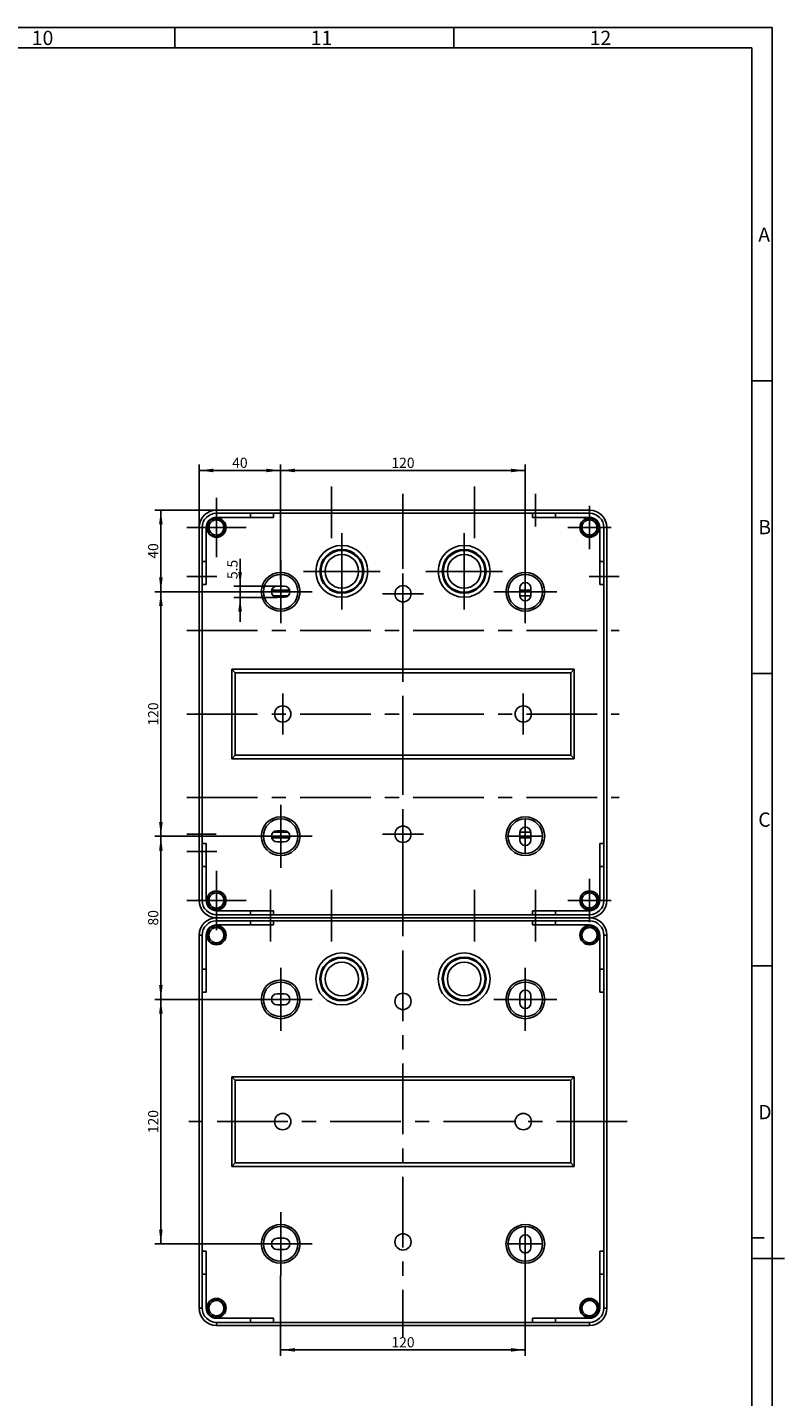
# Model space of a CAD drawing. Units: millimetres. Extents: x -3 to 844, y 0 to 594.
# Drawn here: x 658 to 844, y 258 to 594 of the extents above; entities that cross this region are included whole.
import ezdxf

# ---------------------------------------------------------------- set-up
doc = ezdxf.new("R2010")
doc.units = ezdxf.units.MM
doc.header["$LTSCALE"] = 46.255
doc.linetypes.add('CENTER', pattern=[0.6, 0.375, -0.075, 0.075, -0.075])
doc.layers.get('0').update_dxf_attribs({"linetype": 'CONTINUOUS'})
for name, color, linetype in [('DECKEL_AK_09DXF_CONTINUOUS_LINE', 7, 'CONTINUOUS'), ('KASTEN_AK_09-T_-161-03_DXF_AXIS', 7, 'CONTINUOUS'), ('KASTEN_AK_09DXF_CONTINUOUS_LINE', 7, 'CONTINUOUS'), ('KLAPPDECKEL_AK_09_DXF_HATCHING', 7, 'CONTINUOUS'), ('M-STV-912_DXF_AXIS', 7, 'CONTINUOUS'), ('M-STV-912_DXF_DIMENSION', 7, 'CONTINUOUS'), ('M-STV-912_DXF_FORMAT', 7, 'CONTINUOUS'), ('SCHRAUBE_AK2DXF_CONTINUOUS_LINE', 7, 'CONTINUOUS')]:
    doc.layers.add(name, color=color, linetype=linetype)
doc.styles.get("Standard").update_dxf_attribs({"font": 'txt', "width": 0.7})
doc.styles.add('TEXTSTYLE_2', font='txt', dxfattribs={"width": 0.785714})
doc.styles.add('TEXTSTYLE_5', font='txt', dxfattribs={"width": 0.714286})
doc.styles.add('TEXTSTYLE_6', font='txt', dxfattribs={"width": 0.571429})
doc.dimstyles.new('DIMSTYLE_2', dxfattribs={"dimtxt": 2.5, "dimasz": 3.5, "dimexe": 1.5, "dimexo": 0, "dimtad": 1, "dimdec": 3, "dimlfac": 2, "dimdsep": 46, "dimtxsty": 'STANDARD', "dimblk": '_FILLED', "dimblk1": '_FILLED', "dimblk2": '_FILLED', "dimcen": 0.09, "dimclrt": 5, "dimadec": 3, "dimazin": 2, "dimtp": 0.3, "dimtm": 0.3, "dimtfac": 1, "dimtdec": 3, "dimtofl": 0, "dimtmove": 0, "dimatfit": 3, "dimldrblk": '_FILLED', "dimfxl": 1, "dimtolj": 1, "dimarcsym": 0})
doc.dimstyles.new('DIMSTYLE_4', dxfattribs={"dimtxt": 2.5, "dimasz": 3.5, "dimexe": 1.5, "dimexo": 0, "dimtad": 1, "dimdec": 3, "dimlfac": 2, "dimdsep": 46, "dimtxsty": 'STANDARD', "dimblk": '_FILLED', "dimblk1": '_FILLED', "dimblk2": '_FILLED', "dimcen": 0.09, "dimclrt": 5, "dimadec": 3, "dimazin": 2, "dimtp": 0.1, "dimtm": 0.1, "dimtfac": 1, "dimtdec": 3, "dimtofl": 0, "dimtmove": 0, "dimatfit": 3, "dimldrblk": '_FILLED', "dimfxl": 1, "dimtolj": 1, "dimarcsym": 0})
pattern_1 = [(45, (0, 0), (-1.4142136, 1.4142136), [])]

# ---------------------------------------------------------------- blocks, each defined once
blk = doc.blocks.new('_FILLED')
at = {"color": 0, "linetype": 'BYBLOCK'}
blk.add_solid([(0, 0), (-1, 0.125), (-1, -0.125)], dxfattribs=at)
blk = doc.blocks.new('*D11')
at = {"layer": 'M-STV-912_DXF_DIMENSION', "color": 2, "linetype": 'CONTINUOUS'}
for p, q in [((712.67, 355.55), (689.54, 355.55)), ((691.04, 355.55), (691.04, 325.55)), ((691.04, 295.55), (691.04, 325.55)), ((712.67, 295.55), (689.54, 295.55))]:
    blk.add_line(p, q, dxfattribs=at)
at = {"layer": 'M-STV-912_DXF_DIMENSION', "color": 2, "linetype": 'CONTINUOUS', "xscale": 3.5, "yscale": 3.5, "zscale": 3.5}
for p, rotation in [((691.04, 355.55), 90), ((691.04, 295.55), 270)]:
    blk.add_blockref('_FILLED', p, dxfattribs=dict(at, rotation=rotation))
at = {"layer": 'M-STV-912_DXF_DIMENSION', "color": 5, "linetype": 'CONTINUOUS', "insert": (687.91, 325.55), "char_height": 2.5, "width": 8.0357, "attachment_point": 2, "rotation": 90, "line_spacing_factor": 0.9}
blk.add_mtext('120', dxfattribs=at)
blk = doc.blocks.new('*D12')
at = {"layer": 'M-STV-912_DXF_DIMENSION', "color": 2, "linetype": 'CONTINUOUS'}
for p, q in [((712.67, 395.55), (689.54, 395.55)), ((691.04, 395.55), (691.04, 375.55)), ((691.04, 355.55), (691.04, 375.55)), ((712.67, 355.55), (689.54, 355.55))]:
    blk.add_line(p, q, dxfattribs=at)
at = {"layer": 'M-STV-912_DXF_DIMENSION', "color": 2, "linetype": 'CONTINUOUS', "xscale": 3.5, "yscale": 3.5, "zscale": 3.5}
for p, rotation in [((691.04, 395.55), 90), ((691.04, 355.55), 270)]:
    blk.add_blockref('_FILLED', p, dxfattribs=dict(at, rotation=rotation))
at = {"layer": 'M-STV-912_DXF_DIMENSION', "color": 5, "linetype": 'CONTINUOUS', "insert": (687.91, 375.55), "char_height": 2.5, "width": 5.8929, "attachment_point": 2, "rotation": 90, "line_spacing_factor": 0.9}
blk.add_mtext('80', dxfattribs=at)
blk = doc.blocks.new('*D13')
at = {"layer": 'M-STV-912_DXF_DIMENSION', "color": 2, "linetype": 'CONTINUOUS'}
for p, q in [((712.67, 455.55), (689.54, 455.55)), ((691.04, 455.55), (691.04, 425.55)), ((691.04, 395.55), (691.04, 425.55)), ((712.67, 395.55), (689.54, 395.55))]:
    blk.add_line(p, q, dxfattribs=at)
at = {"layer": 'M-STV-912_DXF_DIMENSION', "color": 2, "linetype": 'CONTINUOUS', "xscale": 3.5, "yscale": 3.5, "zscale": 3.5}
for p, rotation in [((691.04, 455.55), 90), ((691.04, 395.55), 270)]:
    blk.add_blockref('_FILLED', p, dxfattribs=dict(at, rotation=rotation))
at = {"layer": 'M-STV-912_DXF_DIMENSION', "color": 5, "linetype": 'CONTINUOUS', "insert": (687.91, 425.55), "char_height": 2.5, "width": 8.0357, "attachment_point": 2, "rotation": 90, "line_spacing_factor": 0.9}
blk.add_mtext('120', dxfattribs=at)
blk = doc.blocks.new('*D14')
at = {"layer": 'M-STV-912_DXF_DIMENSION', "color": 2, "linetype": 'CONTINUOUS'}
for p, q in [((704.67, 475.55), (689.54, 475.55)), ((691.04, 475.55), (691.04, 465.55)), ((691.04, 455.55), (691.04, 465.55)), ((717.42, 455.55), (689.54, 455.55))]:
    blk.add_line(p, q, dxfattribs=at)
at = {"layer": 'M-STV-912_DXF_DIMENSION', "color": 2, "linetype": 'CONTINUOUS', "xscale": 3.5, "yscale": 3.5, "zscale": 3.5}
for p, rotation in [((691.04, 475.55), 90), ((691.04, 455.55), 270)]:
    blk.add_blockref('_FILLED', p, dxfattribs=dict(at, rotation=rotation))
at = {"layer": 'M-STV-912_DXF_DIMENSION', "color": 5, "linetype": 'CONTINUOUS', "insert": (687.91, 465.55), "char_height": 2.5, "width": 5.8929, "attachment_point": 2, "rotation": 90, "line_spacing_factor": 0.9}
blk.add_mtext('40', dxfattribs=at)
blk = doc.blocks.new('*D15')
at = {"layer": 'M-STV-912_DXF_DIMENSION', "color": 2, "linetype": 'CONTINUOUS'}
for p, q in [((700.42, 471.3), (700.42, 486.8)), ((700.42, 485.3), (710.42, 485.3)), ((720.42, 485.3), (710.42, 485.3)), ((720.42, 458.55), (720.42, 486.8))]:
    blk.add_line(p, q, dxfattribs=at)
at = {"layer": 'M-STV-912_DXF_DIMENSION', "color": 2, "linetype": 'CONTINUOUS', "xscale": 3.5, "yscale": 3.5, "zscale": 3.5, "rotation": 180}
blk.add_blockref('_FILLED', (700.42, 485.3), dxfattribs=at)
at = {"layer": 'M-STV-912_DXF_DIMENSION', "color": 2, "linetype": 'CONTINUOUS', "xscale": 3.5, "yscale": 3.5, "zscale": 3.5}
blk.add_blockref('_FILLED', (720.42, 485.3), dxfattribs=at)
at = {"layer": 'M-STV-912_DXF_DIMENSION', "color": 5, "linetype": 'CONTINUOUS', "insert": (710.42, 488.43), "char_height": 2.5, "width": 5.8929, "attachment_point": 2, "line_spacing_factor": 0.9}
blk.add_mtext('40', dxfattribs=at)
blk = doc.blocks.new('*D16')
at = {"layer": 'M-STV-912_DXF_DIMENSION', "color": 2, "linetype": 'CONTINUOUS'}
for p, q in [((720.42, 458.55), (720.42, 486.8)), ((720.42, 485.3), (750.42, 485.3)), ((780.42, 485.3), (750.42, 485.3)), ((780.42, 458.55), (780.42, 486.8))]:
    blk.add_line(p, q, dxfattribs=at)
at = {"layer": 'M-STV-912_DXF_DIMENSION', "color": 2, "linetype": 'CONTINUOUS', "xscale": 3.5, "yscale": 3.5, "zscale": 3.5, "rotation": 180}
blk.add_blockref('_FILLED', (720.42, 485.3), dxfattribs=at)
at = {"layer": 'M-STV-912_DXF_DIMENSION', "color": 2, "linetype": 'CONTINUOUS', "xscale": 3.5, "yscale": 3.5, "zscale": 3.5}
blk.add_blockref('_FILLED', (780.42, 485.3), dxfattribs=at)
at = {"layer": 'M-STV-912_DXF_DIMENSION', "color": 5, "linetype": 'CONTINUOUS', "insert": (750.42, 488.43), "char_height": 2.5, "width": 8.0357, "attachment_point": 2, "line_spacing_factor": 0.9}
blk.add_mtext('120', dxfattribs=at)
blk = doc.blocks.new('*D43')
at = {"layer": 'M-STV-912_DXF_DIMENSION', "color": 2, "linetype": 'CONTINUOUS'}
for p, q in [((780.42, 291.36), (780.42, 268.05)), ((720.42, 287.8), (720.42, 268.05)), ((720.42, 269.55), (750.42, 269.55)), ((780.42, 269.55), (750.42, 269.55))]:
    blk.add_line(p, q, dxfattribs=at)
at = {"layer": 'M-STV-912_DXF_DIMENSION', "color": 2, "linetype": 'CONTINUOUS', "xscale": 3.5, "yscale": 3.5, "zscale": 3.5, "rotation": 180}
blk.add_blockref('_FILLED', (720.42, 269.55), dxfattribs=at)
at = {"layer": 'M-STV-912_DXF_DIMENSION', "color": 2, "linetype": 'CONTINUOUS', "xscale": 3.5, "yscale": 3.5, "zscale": 3.5}
blk.add_blockref('_FILLED', (780.42, 269.55), dxfattribs=at)
at = {"layer": 'M-STV-912_DXF_DIMENSION', "color": 5, "linetype": 'CONTINUOUS', "insert": (750.42, 272.67), "char_height": 2.5, "width": 8.0357, "attachment_point": 2, "line_spacing_factor": 0.9}
blk.add_mtext('120', dxfattribs=at)
blk = doc.blocks.new('*D44')
at = {"layer": 'M-STV-912_DXF_DIMENSION', "color": 2, "linetype": 'CONTINUOUS'}
for p, q in [((710.47, 456.92), (710.47, 463.65)), ((710.47, 463.65), (710.47, 455.55)), ((719.55, 456.92), (708.97, 456.92)), ((719.55, 454.17), (708.97, 454.17)), ((710.47, 448.17), (710.47, 455.55)), ((710.47, 454.17), (710.47, 448.17))]:
    blk.add_line(p, q, dxfattribs=at)
at = {"layer": 'M-STV-912_DXF_DIMENSION', "color": 2, "linetype": 'CONTINUOUS', "xscale": 3.5, "yscale": 3.5, "zscale": 3.5}
for p, rotation in [((710.47, 456.92), 270), ((710.47, 454.17), 90)]:
    blk.add_blockref('_FILLED', p, dxfattribs=dict(at, rotation=rotation))
at = {"layer": 'M-STV-912_DXF_DIMENSION', "color": 5, "linetype": 'CONTINUOUS', "insert": (707.35, 458.65), "char_height": 2.5, "width": 7.5, "attachment_point": 1, "rotation": 90, "line_spacing_factor": 0.9}
blk.add_mtext('5.5', dxfattribs=at)
blk = doc.blocks.new('HATCHING_BL5', base_point=(601.23, 297.06))
at = {"layer": 'KLAPPDECKEL_AK_09_DXF_HATCHING', "linetype": 'CONTINUOUS'}
h = blk.add_hatch(dxfattribs=at)
h.set_pattern_fill('default__6', color=2, scale=2, angle=45, style=0, pattern_type=0)
h.set_pattern_definition(pattern_1)
edge = h.paths.add_edge_path()
edge.add_line((525.17, 398.08), (525.17, 399.45))
edge.add_line((525.17, 399.45), (518.92, 399.5))
edge.add_line((518.02, 399.72), (518.92, 399.5))
edge.add_line((518.02, 399.72), (518.02, 399.88))
edge.add_line((518.02, 399.88), (518.92, 400.1))
edge.add_line((525.17, 400.15), (518.92, 400.1))
edge.add_line((525.17, 400.15), (525.17, 450.95))
edge.add_line((525.17, 450.95), (518.92, 451))
edge.add_line((518.02, 451.22), (518.92, 451))
edge.add_line((518.02, 451.22), (518.02, 451.38))
edge.add_line((518.02, 451.38), (518.92, 451.6))
edge.add_line((525.17, 451.65), (518.92, 451.6))
edge.add_line((525.17, 451.65), (525.17, 453.02))
edge.add_line((525.17, 453.02), (521.92, 453.05))
edge.add_line((521.92, 453.05), (521.92, 454.05))
edge.add_line((521.92, 454.05), (526.42, 454.01))
edge.add_line((526.42, 397.09), (526.42, 454.01))
edge.add_line((526.42, 397.09), (521.92, 397.05))
edge.add_line((521.92, 397.05), (521.92, 398.05))
edge.add_line((521.92, 398.05), (525.17, 398.08))
h = blk.add_hatch(dxfattribs=at)
h.set_pattern_fill('default__12', color=2, scale=2, angle=45, style=0, pattern_type=0)
h.set_pattern_definition(pattern_1)
edge = h.paths.add_edge_path()
edge.add_line((683.18, 141.11), (683.18, 142.47))
edge.add_line((683.18, 142.47), (676.93, 142.53))
edge.add_line((676.03, 142.74), (676.93, 142.53))
edge.add_line((676.03, 142.74), (676.03, 142.91))
edge.add_line((676.03, 142.91), (676.93, 143.13))
edge.add_line((683.18, 143.18), (676.93, 143.13))
edge.add_line((683.18, 143.18), (683.18, 193.97))
edge.add_line((683.18, 193.97), (676.93, 194.03))
edge.add_line((676.03, 194.24), (676.93, 194.03))
edge.add_line((676.03, 194.24), (676.03, 194.41))
edge.add_line((676.03, 194.41), (676.93, 194.63))
edge.add_line((683.18, 194.68), (676.93, 194.63))
edge.add_line((683.18, 194.68), (683.18, 196.05))
edge.add_line((683.18, 196.05), (679.93, 196.08))
edge.add_line((679.93, 196.08), (679.93, 197.08))
edge.add_line((679.93, 197.08), (684.43, 197.04))
edge.add_line((684.43, 140.12), (684.43, 197.04))
edge.add_line((684.43, 140.12), (679.93, 140.08))
edge.add_line((679.93, 140.08), (679.93, 141.08))
edge.add_line((679.93, 141.08), (683.18, 141.11))

msp = doc.modelspace()

# ---------------------------------------------------------------- linework, layer by layer
at = {"layer": 'DECKEL_AK_09DXF_CONTINUOUS_LINE', "color": 9, "linetype": 'CONTINUOUS'}
for p, q in [((722.64607, 455.79954), (718.19718, 455.79954)), ((722.2362, 454.54973), (718.60705, 454.54973)), ((781.79662, 455.79954), (779.04662, 455.79954)), ((781.79662, 454.54973), (779.04662, 454.54973)), ((722.2362, 396.54947), (718.60705, 396.54947)), ((781.79662, 396.54947), (779.04662, 396.54947)), ((722.64607, 395.29966), (718.19718, 395.29966)), ((781.79662, 395.29966), (779.04662, 395.29966))]:
    msp.add_line(p, q, dxfattribs=at)
at = {"layer": 'DECKEL_AK_09DXF_CONTINUOUS_LINE', "color": 7, "linetype": 'CONTINUOUS'}
for p, q in [((779.04753, 455.90313), (781.79777, 455.89838)), ((781.79778, 395.20082), (779.04753, 395.19607))]:
    msp.add_line(p, q, dxfattribs=at)
msp.add_arc((796.17162, 471.2996), 4.25, 7.0139145, 76.1109354, dxfattribs=at)
for points in [[(718.21884, 455.89686), (719.68586, 455.89959), (721.15287, 455.90212), (722.61988, 455.90447)], [(722.61988, 395.19473), (721.15287, 395.19708), (719.68586, 395.19961), (718.21885, 395.20234)]]:
    msp.add_open_spline(points, degree=3, dxfattribs=at)
at = {"layer": 'KASTEN_AK_09-T_-161-03_DXF_AXIS', "color": 7, "linetype": 'CENTER'}
for p, q in [((732.92162, 481.3496), (732.92162, 468.6496)), ((767.92162, 481.3496), (767.92162, 468.6496)), ((704.67162, 474.29961), (704.67162, 478.5496)), ((750.42162, 479.5496), (750.42162, 471.5496)), ((782.92162, 479.5496), (782.92162, 471.5496)), ((704.67162, 471.2996), (704.67162, 474.29961)), ((796.17162, 474.29965), (796.17162, 476.6121)), ((796.17162, 471.2996), (796.17162, 474.29965)), ((701.67161, 471.2996), (697.42162, 471.2996)), ((704.67162, 471.2996), (701.67161, 471.2996)), ((704.67162, 471.2996), (704.67162, 468.29959)), ((704.67162, 471.2996), (707.67164, 471.2996)), ((707.67164, 471.2996), (711.92162, 471.2996)), ((793.17157, 471.2996), (790.85912, 471.2996)), ((796.17162, 471.2996), (793.17157, 471.2996)), ((796.17162, 471.2996), (796.17162, 468.29955)), ((796.17162, 471.2996), (799.17167, 471.2996)), ((799.17167, 471.2996), (801.48412, 471.2996)), ((704.67162, 468.29959), (704.67162, 464.0496)), ((735.42162, 463.54965), (735.42162, 469.9246)), ((765.42162, 463.54965), (765.42162, 469.9246)), ((796.17162, 468.29955), (796.17162, 465.9871)), ((720.42162, 458.54965), (720.42162, 463.2996)), ((732.42157, 460.5496), (726.04662, 460.5496)), ((735.42162, 460.5496), (732.42157, 460.5496)), ((735.42162, 460.5496), (735.42162, 463.54965)), ((735.42162, 460.5496), (735.42162, 457.54955)), ((735.42162, 460.5496), (738.42167, 460.5496)), ((738.42167, 460.5496), (744.79662, 460.5496)), ((762.42157, 460.5496), (756.04662, 460.5496)), ((765.42162, 460.5496), (762.42157, 460.5496)), ((765.42162, 460.5496), (765.42162, 463.54965)), ((765.42162, 460.5496), (765.42162, 457.54955)), ((765.42162, 460.5496), (768.42167, 460.5496)), ((768.42167, 460.5496), (774.79662, 460.5496)), ((780.42162, 458.54965), (780.42162, 463.2996)), ((697.42162, 459.2996), (704.77162, 459.2996)), ((720.42162, 455.5496), (720.42162, 458.54965)), ((735.42162, 457.54955), (735.42162, 451.1746)), ((750.42162, 458.04965), (750.42162, 460.0496)), ((750.42162, 455.0496), (750.42162, 458.04965)), ((765.42162, 457.54955), (765.42162, 451.1746)), ((780.42162, 455.5496), (780.42162, 458.54965)), ((796.07162, 459.2996), (803.42162, 459.2996)), ((697.42162, 455.54457), (704.57162, 455.54457)), ((717.42157, 455.5496), (712.67162, 455.5496)), ((720.42162, 455.5496), (717.42157, 455.5496)), ((720.42162, 455.5496), (720.42162, 452.54955)), ((720.42162, 455.5496), (723.42167, 455.5496)), ((723.42167, 455.5496), (728.17162, 455.5496)), ((747.42157, 455.0496), (745.42162, 455.0496)), ((750.42162, 455.0496), (747.42157, 455.0496)), ((750.42162, 455.0496), (750.42162, 452.04955)), ((750.42162, 455.0496), (753.42167, 455.0496)), ((753.42167, 455.0496), (755.42162, 455.0496)), ((777.42157, 455.5496), (772.67162, 455.5496)), ((780.42162, 455.5496), (777.42157, 455.5496)), ((780.42162, 455.5496), (780.42162, 452.54955)), ((780.42162, 455.5496), (783.42167, 455.5496)), ((783.42167, 455.5496), (788.17162, 455.5496)), ((720.42162, 452.54955), (720.42162, 447.7996)), ((750.42162, 452.04955), (750.42162, 450.0496)), ((780.42162, 452.54955), (780.42162, 447.7996)), ((697.42162, 446.0496), (803.42162, 446.0496)), ((720.92162, 428.54965), (720.92162, 430.5496)), ((779.92162, 428.54965), (779.92162, 430.5496)), ((720.92162, 425.5496), (720.92162, 428.54965)), ((750.42162, 425.5496), (750.42162, 428.54965)), ((779.92162, 425.5496), (779.92162, 428.54965)), ((697.42162, 425.5496), (803.42162, 425.5496)), ((720.92162, 425.5496), (720.92162, 422.54955)), ((750.42162, 425.5496), (750.42162, 422.54955)), ((779.92162, 425.5496), (779.92162, 422.54955)), ((720.92162, 422.54955), (720.92162, 420.5496)), ((779.92162, 422.54955), (779.92162, 420.5496)), ((697.42162, 405.0496), (803.42162, 405.0496)), ((720.42162, 398.54965), (720.42162, 403.2996)), ((750.42162, 399.04965), (750.42162, 401.0496)), ((720.42162, 395.5496), (720.42162, 398.54965)), ((750.42162, 396.0496), (750.42162, 399.04965)), ((780.42162, 398.54965), (780.42162, 399.7371)), ((780.42162, 395.5496), (780.42162, 398.54965)), ((697.42162, 396.0496), (704.57162, 396.0496)), ((697.42162, 395.55462), (704.57162, 395.55462)), ((717.42157, 395.5496), (712.67162, 395.5496)), ((720.42162, 395.5496), (717.42157, 395.5496)), ((720.42162, 395.5496), (720.42162, 392.54955)), ((720.42162, 395.5496), (723.42167, 395.5496)), ((723.42167, 395.5496), (728.17162, 395.5496)), ((747.42157, 396.0496), (745.42162, 396.0496)), ((750.42162, 396.0496), (747.42157, 396.0496)), ((750.42162, 396.0496), (750.42162, 393.04955)), ((750.42162, 396.0496), (753.42167, 396.0496)), ((750.42162, 393.04955), (750.42162, 391.0496)), ((753.42167, 396.0496), (755.42162, 396.0496)), ((777.42157, 395.5496), (776.23412, 395.5496)), ((780.42162, 395.5496), (777.42157, 395.5496)), ((780.42162, 395.5496), (783.42167, 395.5496)), ((780.42162, 395.5496), (780.42162, 392.54955)), ((783.42167, 395.5496), (784.60912, 395.5496)), ((697.42162, 391.7996), (704.77162, 391.7996)), ((720.42162, 392.54955), (720.42162, 387.7996)), ((780.42162, 392.54955), (780.42162, 391.3621)), ((704.67162, 382.79961), (704.67162, 387.0496)), ((796.17162, 382.79965), (796.17162, 385.1121)), ((701.67161, 379.7996), (697.42162, 379.7996)), ((704.67162, 379.7996), (701.67161, 379.7996)), ((704.67162, 379.7996), (704.67162, 382.79961)), ((704.67162, 379.7996), (704.67162, 376.79959)), ((704.67162, 379.7996), (707.67164, 379.7996)), ((707.67164, 379.7996), (711.92162, 379.7996)), ((717.92162, 369.7496), (717.92162, 382.4496)), ((732.92162, 369.7496), (732.92162, 382.4496)), ((767.92162, 369.7496), (767.92162, 382.4496)), ((782.92162, 369.7496), (782.92162, 382.4496)), ((793.17157, 379.7996), (790.85912, 379.7996)), ((796.17162, 379.7996), (793.17157, 379.7996)), ((796.17162, 379.7996), (796.17162, 382.79965)), ((796.17162, 379.7996), (799.17167, 379.7996)), ((796.17162, 379.7996), (796.17162, 376.79955)), ((799.17167, 379.7996), (801.48412, 379.7996)), ((704.67162, 376.79959), (704.67162, 372.5496)), ((750.42162, 379.5496), (750.42162, 371.5496)), ((796.17162, 376.79955), (796.17162, 374.4871)), ((720.42162, 355.5496), (720.42162, 363.2996)), ((780.42162, 355.5496), (780.42162, 363.2996)), ((720.42162, 355.5496), (712.67162, 355.5496)), ((720.42162, 355.5496), (720.42162, 347.7996)), ((720.42162, 355.5496), (728.17162, 355.5496)), ((780.42162, 355.5496), (772.67162, 355.5496)), ((780.42162, 355.5496), (788.17162, 355.5496)), ((780.42162, 355.5496), (780.42162, 347.7996)), ((720.42162, 295.5496), (720.42162, 303.2996)), ((780.42162, 295.5496), (780.42162, 299.7371)), ((720.42162, 295.5496), (712.67162, 295.5496)), ((720.42162, 295.5496), (728.17162, 295.5496)), ((720.42162, 295.5496), (720.42162, 287.7996)), ((780.42162, 295.5496), (776.23412, 295.5496)), ((780.42162, 295.5496), (784.60912, 295.5496)), ((780.42162, 295.5496), (780.42162, 291.3621))]:
    msp.add_line(p, q, dxfattribs=at)
at = {"layer": 'KASTEN_AK_09DXF_CONTINUOUS_LINE', "color": 9, "linetype": 'CONTINUOUS'}
for p, q in [((704.67162, 475.5496), (704.67162, 474.7996)), ((782.17162, 474.7996), (718.67162, 474.7996)), ((796.17162, 474.7996), (796.17162, 475.5496)), ((700.42162, 471.2996), (701.17162, 471.2996)), ((799.67162, 471.2996), (800.42162, 471.2996)), ((701.17162, 393.7996), (701.17162, 457.2996)), ((799.67162, 393.7996), (799.67162, 457.2996)), ((700.42162, 379.7996), (701.17162, 379.7996)), ((799.67162, 379.7996), (800.42162, 379.7996)), ((704.67162, 375.5496), (704.67162, 376.2996)), ((782.17162, 376.2996), (718.67162, 376.2996)), ((796.17162, 376.2996), (796.17162, 375.5496)), ((704.67162, 375.5496), (704.67162, 374.7996)), ((782.17162, 374.7996), (718.67162, 374.7996)), ((796.17162, 374.7996), (796.17162, 375.5496)), ((700.42162, 371.2996), (701.17162, 371.2996)), ((799.67162, 371.2996), (800.42162, 371.2996)), ((701.17162, 293.7996), (701.17162, 357.2996)), ((799.67162, 293.7996), (799.67162, 357.2996)), ((700.42162, 279.7996), (701.17162, 279.7996)), ((799.67162, 279.7996), (800.42162, 279.7996)), ((704.67162, 275.5496), (704.67162, 276.2996)), ((782.17162, 276.2996), (718.67162, 276.2996)), ((796.17162, 276.2996), (796.17162, 275.5496))]:
    msp.add_line(p, q, dxfattribs=at)
at = {"layer": 'KASTEN_AK_09DXF_CONTINUOUS_LINE', "color": 7, "linetype": 'CONTINUOUS'}
for p, q in [((796.17162, 475.5496), (704.67162, 475.5496)), ((704.67162, 474.7996), (718.67162, 474.7996)), ((718.67162, 473.7996), (704.67162, 473.7996)), ((713.00034, 474.7996), (713.00034, 473.7996)), ((718.67162, 474.7996), (718.67162, 473.7996)), ((782.17162, 474.7996), (782.17162, 473.7996)), ((782.17162, 474.7996), (796.17162, 474.7996)), ((796.17162, 473.7996), (782.17162, 473.7996)), ((787.84291, 474.7996), (787.84291, 473.7996)), ((700.42162, 379.7996), (700.42162, 471.2996)), ((700.42162, 379.7996), (700.42162, 471.2996)), ((701.17162, 457.2996), (701.17162, 471.2996)), ((702.17162, 471.2996), (702.17162, 457.2996)), ((798.67162, 457.2996), (798.67162, 471.2996)), ((799.67162, 471.2996), (799.67162, 457.2996)), ((800.42162, 379.7996), (800.42162, 471.2996)), ((701.17162, 462.97088), (702.17162, 462.97088)), ((799.67162, 462.97088), (798.67162, 462.97088)), ((701.17162, 457.2996), (702.17162, 457.2996)), ((719.54662, 456.9246), (721.29662, 456.9246)), ((799.67162, 457.2996), (798.67162, 457.2996)), ((721.29662, 454.1746), (719.54662, 454.1746)), ((779.04662, 454.6746), (779.04662, 456.4246)), ((781.79662, 456.4246), (781.79662, 454.6746)), ((708.42162, 414.5496), (708.42162, 436.5496)), ((708.42162, 436.5496), (709.28765, 435.68357)), ((792.42162, 436.5496), (708.42162, 436.5496)), ((709.28765, 415.41562), (709.28765, 435.68357)), ((791.5556, 435.68357), (709.28765, 435.68357)), ((792.42162, 436.5496), (791.5556, 435.68357)), ((791.5556, 415.41562), (791.5556, 435.68357)), ((792.42162, 414.5496), (792.42162, 436.5496)), ((709.28765, 415.41562), (708.42162, 414.5496)), ((792.42162, 414.5496), (708.42162, 414.5496)), ((791.5556, 415.41562), (709.28765, 415.41562)), ((791.5556, 415.41562), (792.42162, 414.5496)), ((719.54662, 396.9246), (721.29662, 396.9246)), ((779.04662, 394.6746), (779.04662, 396.4246)), ((781.79662, 396.4246), (781.79662, 394.6746)), ((701.17162, 379.7996), (701.17162, 393.7996)), ((701.17162, 393.7996), (702.17162, 393.7996)), ((702.17162, 393.7996), (702.17162, 379.7996)), ((721.29662, 394.1746), (719.54662, 394.1746)), ((799.67162, 393.7996), (798.67162, 393.7996)), ((798.67162, 379.7996), (798.67162, 393.7996)), ((799.67162, 393.7996), (799.67162, 379.7996)), ((701.17162, 388.12832), (702.17162, 388.12832)), ((799.67162, 388.12832), (798.67162, 388.12832)), ((704.67162, 377.2996), (718.67162, 377.2996)), ((718.67162, 376.2996), (704.67162, 376.2996)), ((713.00034, 376.2996), (713.00034, 377.2996)), ((718.67162, 376.2996), (718.67162, 377.2996)), ((782.17162, 377.2996), (796.17162, 377.2996)), ((782.17162, 376.2996), (782.17162, 377.2996)), ((796.17162, 376.2996), (782.17162, 376.2996)), ((787.84291, 376.2996), (787.84291, 377.2996)), ((796.17162, 375.5496), (704.67162, 375.5496)), ((796.17162, 375.5496), (704.67162, 375.5496)), ((796.17162, 375.5496), (704.67162, 375.5496)), ((704.67162, 374.7996), (718.67162, 374.7996)), ((718.67162, 373.7996), (704.67162, 373.7996)), ((713.00034, 374.7996), (713.00034, 373.7996)), ((718.67162, 374.7996), (718.67162, 373.7996)), ((782.17162, 374.7996), (796.17162, 374.7996)), ((782.17162, 374.7996), (782.17162, 373.7996)), ((796.17162, 373.7996), (782.17162, 373.7996)), ((787.84291, 374.7996), (787.84291, 373.7996)), ((700.42162, 279.7996), (700.42162, 371.2996)), ((700.42162, 279.7996), (700.42162, 371.2996)), ((701.17162, 357.2996), (701.17162, 371.2996)), ((702.17162, 371.2996), (702.17162, 357.2996)), ((798.67162, 357.2996), (798.67162, 371.2996)), ((799.67162, 371.2996), (799.67162, 357.2996)), ((800.42162, 279.7996), (800.42162, 371.2996)), ((701.17162, 362.97088), (702.17162, 362.97088)), ((799.67162, 362.97088), (798.67162, 362.97088)), ((701.17162, 357.2996), (702.17162, 357.2996)), ((719.54662, 356.9246), (721.29662, 356.9246)), ((779.04662, 354.6746), (779.04662, 356.4246)), ((781.79662, 356.4246), (781.79662, 354.6746)), ((799.67162, 357.2996), (798.67162, 357.2996)), ((721.29662, 354.1746), (719.54662, 354.1746)), ((708.42162, 336.5496), (709.28765, 335.68357)), ((708.42162, 314.5496), (708.42162, 336.5496)), ((792.42162, 336.5496), (708.42162, 336.5496)), ((792.42162, 336.5496), (791.5556, 335.68357)), ((792.42162, 314.5496), (792.42162, 336.5496)), ((709.28765, 315.41562), (709.28765, 335.68357)), ((791.5556, 335.68357), (709.28765, 335.68357)), ((791.5556, 315.41562), (791.5556, 335.68357)), ((709.28765, 315.41562), (708.42162, 314.5496)), ((792.42162, 314.5496), (708.42162, 314.5496)), ((791.5556, 315.41562), (709.28765, 315.41562)), ((791.5556, 315.41562), (792.42162, 314.5496)), ((719.54662, 296.9246), (721.29662, 296.9246)), ((779.04662, 294.6746), (779.04662, 296.4246)), ((781.79662, 296.4246), (781.79662, 294.6746)), ((701.17162, 293.7996), (702.17162, 293.7996)), ((701.17162, 279.7996), (701.17162, 293.7996)), ((702.17162, 293.7996), (702.17162, 279.7996)), ((721.29662, 294.1746), (719.54662, 294.1746)), ((799.67162, 293.7996), (798.67162, 293.7996)), ((798.67162, 279.7996), (798.67162, 293.7996)), ((799.67162, 293.7996), (799.67162, 279.7996)), ((701.17162, 288.12832), (702.17162, 288.12832)), ((799.67162, 288.12832), (798.67162, 288.12832)), ((704.67162, 277.2996), (718.67162, 277.2996)), ((718.67162, 276.2996), (704.67162, 276.2996)), ((796.17162, 275.5496), (704.67162, 275.5496)), ((796.17162, 275.5496), (704.67162, 275.5496)), ((713.00034, 276.2996), (713.00034, 277.2996)), ((718.67162, 276.2996), (718.67162, 277.2996)), ((782.17162, 277.2996), (796.17162, 277.2996)), ((782.17162, 276.2996), (782.17162, 277.2996)), ((796.17162, 276.2996), (782.17162, 276.2996)), ((787.84291, 276.2996), (787.84291, 277.2996))]:
    msp.add_line(p, q, dxfattribs=at)
for centre, radius in [((704.67162, 471.2996), 2.375), ((796.17162, 471.2996), 2.375), ((735.42162, 460.5496), 6.375), ((765.42162, 460.5496), 6.375), ((735.42162, 460.5496), 5.375), ((735.42162, 460.5496), 5.125), ((735.42162, 460.5496), 4.125), ((765.42162, 460.5496), 5.375), ((765.42162, 460.5496), 5.125), ((765.42162, 460.5496), 4.125), ((720.42162, 455.5496), 4.75), ((780.42162, 455.5496), 4.75), ((750.42162, 455.0496), 2), ((720.92162, 425.5496), 2), ((779.92162, 425.5496), 2), ((720.42162, 395.5496), 4.75), ((780.42162, 395.5496), 4.75), ((750.42162, 396.0496), 2), ((704.67162, 379.7996), 2.375), ((796.17162, 379.7996), 2.375), ((704.67162, 371.2996), 2.375), ((796.17162, 371.2996), 2.375), ((735.42162, 360.5496), 6.375), ((765.42162, 360.5496), 6.375), ((735.42162, 360.5496), 5.375), ((735.42162, 360.5496), 5.125), ((735.42162, 360.5496), 4.125), ((765.42162, 360.5496), 5.375), ((765.42162, 360.5496), 5.125), ((765.42162, 360.5496), 4.125), ((720.42162, 355.5496), 4.75), ((780.42162, 355.5496), 4.75), ((750.42162, 355.0496), 2), ((720.92162, 325.5496), 2), ((779.92162, 325.5496), 2), ((720.42162, 295.5496), 4.75), ((780.42162, 295.5496), 4.75), ((750.42162, 296.0496), 2), ((704.67162, 279.7996), 2.375), ((796.17162, 279.7996), 2.375)]:
    msp.add_circle(centre, radius, dxfattribs=at)
at = {"layer": 'KASTEN_AK_09DXF_CONTINUOUS_LINE', "color": 9, "linetype": 'CONTINUOUS'}
for centre in [(720.42162, 455.5496), (780.42162, 455.5496), (720.42162, 395.5496), (780.42162, 395.5496), (720.42162, 355.5496), (780.42162, 355.5496), (720.42162, 295.5496), (780.42162, 295.5496)]:
    msp.add_circle(centre, 4.25, dxfattribs=at)
at = {"layer": 'KASTEN_AK_09DXF_CONTINUOUS_LINE', "color": 7, "linetype": 'CONTINUOUS'}
for centre, radius, start, end in [((704.67162, 471.2996), 4.25, 90, 180), ((704.67162, 471.2996), 3.5, 90, 180), ((704.67162, 471.2996), 2.5, 90, 180), ((796.17162, 471.2996), 4.25, 0, 90), ((796.17162, 471.2996), 3.5, 0, 90), ((796.17162, 471.2996), 2.5, 0, 90), ((719.54662, 455.5496), 1.375, 90, 270), ((721.29662, 455.5496), 1.375, 270, 90), ((780.42162, 456.4246), 1.375, 0, 180), ((780.42162, 454.6746), 1.375, 180, 360), ((719.54662, 395.5496), 1.375, 90, 270), ((721.29662, 395.5496), 1.375, 270, 90), ((780.42162, 396.4246), 1.375, 0, 180), ((780.42162, 394.6746), 1.375, 180, 360), ((704.67162, 379.7996), 4.25, 180, 270), ((704.67162, 379.7996), 3.5, 180, 270), ((704.67162, 379.7996), 2.5, 180, 270), ((796.17162, 379.7996), 4.25, 270, 360), ((796.17162, 379.7996), 3.5, 270, 360), ((796.17162, 379.7996), 2.5, 270, 360), ((704.67162, 371.2996), 4.25, 90, 180), ((704.67162, 371.2996), 3.5, 90, 180), ((704.67162, 371.2996), 2.5, 90, 180), ((796.17162, 371.2996), 4.25, 0, 90), ((796.17162, 371.2996), 3.5, 0, 90), ((796.17162, 371.2996), 2.5, 0, 90), ((719.54662, 355.5496), 1.375, 90, 270), ((721.29662, 355.5496), 1.375, 270, 90), ((780.42162, 356.4246), 1.375, 0, 180), ((780.42162, 354.6746), 1.375, 180, 360), ((719.54662, 295.5496), 1.375, 90, 270), ((721.29662, 295.5496), 1.375, 270, 90), ((780.42162, 296.4246), 1.375, 0, 180), ((780.42162, 294.6746), 1.375, 180, 360), ((704.67162, 279.7996), 4.25, 180, 270), ((704.67162, 279.7996), 3.5, 180, 270), ((704.67162, 279.7996), 2.5, 180, 270), ((796.17162, 279.7996), 4.25, 270, 360), ((796.17162, 279.7996), 3.5, 270, 360), ((796.17162, 279.7996), 2.5, 270, 360)]:
    msp.add_arc(centre, radius, start, end, dxfattribs=at)
at = {"layer": 'M-STV-912_DXF_AXIS', "color": 7, "linetype": 'CENTER'}
for p, q in [((750.42162, 478.5508), (750.42162, 272.5496)), ((805.42094, 325.5496), (695.42231, 325.5496))]:
    msp.add_line(p, q, dxfattribs=at)
at = {"layer": 'M-STV-912_DXF_FORMAT', "color": 2, "linetype": 'CONTINUOUS'}
for p, q in [((841, 594), (0, 594)), ((694.4906, 589.00081), (694.4906, 594.00081)), ((762.89063, 589.00081), (762.89063, 594.00081)), ((841, 0), (841, 594)), ((836.00997, 4.99996), (836.00997, 578.99996)), ((836.00997, 507.24996), (841.00997, 507.24996)), ((836.00997, 435.49996), (841.00997, 435.49996)), ((836.00997, 363.74996), (841.00997, 363.74996)), ((836.01001, 297), (839.01001, 297)), ((836.00997, 291.99996), (844.00997, 291.99996))]:
    msp.add_line(p, q, dxfattribs=at)
at = {"layer": 'M-STV-912_DXF_FORMAT', "color": 7, "linetype": 'CONTINUOUS'}
for p, q in [((836.01001, 589), (5.01001, 589)), ((836.01001, 5), (836.01001, 589))]:
    msp.add_line(p, q, dxfattribs=at)
at = {"layer": 'SCHRAUBE_AK2DXF_CONTINUOUS_LINE', "color": 7, "linetype": 'CONTINUOUS'}
for centre, radius in [((704.67162, 471.2996), 2.25), ((704.67162, 471.2996), 1.8665), ((796.17162, 471.2996), 2.25), ((796.17162, 471.2996), 1.8665), ((704.67162, 379.7996), 2.25), ((704.67162, 379.7996), 1.8665), ((796.17162, 379.7996), 2.25), ((796.17162, 379.7996), 1.8665), ((704.67162, 371.2996), 2.25), ((704.67162, 371.2996), 1.8665), ((796.17162, 371.2996), 2.25), ((796.17162, 371.2996), 1.8665), ((704.67162, 279.7996), 2.25), ((704.67162, 279.7996), 1.8665), ((796.17162, 279.7996), 2.25), ((796.17162, 279.7996), 1.8665)]:
    msp.add_circle(centre, radius, dxfattribs=at)
at = {"layer": 'SCHRAUBE_AK2DXF_CONTINUOUS_LINE', "color": 2, "linetype": 'CONTINUOUS'}
for centre, start, end in [((704.67162, 471.2996), 165, 105), ((796.17162, 471.2996), 165, 105), ((704.67162, 379.7996), 165, 105), ((796.17162, 379.7996), 165, 105), ((704.67162, 371.2996), 255, 195), ((796.17162, 371.2996), 255, 195), ((704.67162, 279.7996), 255, 195), ((796.17162, 279.7996), 255, 195)]:
    msp.add_arc(centre, 1.8665, start, end, dxfattribs=at)

# ---------------------------------------------------------------- block references
msp.add_blockref('HATCHING_BL5', (601.22798, 297.06402))

# ---------------------------------------------------------------- texts
at = {"layer": 'M-STV-912_DXF_FORMAT', "color": 5, "linetype": 'CONTINUOUS', "char_height": 3.493164, "attachment_point": 1, "line_spacing_factor": 0.9}
for s, insert, width, style in [('\\Q0.000018724;10', (659.38062, 593.16398), 7.1110839, 'TEXTSTYLE_5'), ('\\Q0.000018724;11', (727.79062, 593.16398), 5.9882811, 'TEXTSTYLE_2'), ('\\Q0.000018724;12', (796.20062, 593.16398), 7.1110839, 'TEXTSTYLE_6'), ('\\Q0.000018724;A', (837.54995, 544.89312), 4.4912109, 'TEXTSTYLE_2'), ('\\Q0.000018724;B', (837.54995, 473.14312), 4.1169433, 'TEXTSTYLE_2'), ('\\Q0.000018724;C', (837.54995, 401.39313), 4.366455, 'TEXTSTYLE_5'), ('\\Q0.000018724;D', (837.54995, 329.64313), 4.7407226, 'TEXTSTYLE_5')]:
    msp.add_mtext(s, dxfattribs=dict(at, insert=insert, width=width, style=style))

# ---------------------------------------------------------------- dimensions: what is measured, and where the dimension line sits
at = {"layer": 'M-STV-912_DXF_DIMENSION', "color": 2, "linetype": 'CONTINUOUS'}
for base, p1, p2, picture, middle in [((720.42162, 485.3045), (700.42162, 471.2996), (720.42162, 458.54965), '*D15', (710.06448, 485.3045)), ((780.42162, 485.3045), (720.42162, 458.54965), (780.42162, 458.54965), '*D16', (750.06446, 485.3045)), ((780.42162, 269.5496), (720.42162, 287.7996), (780.42162, 291.3621), '*D43', (750.06446, 269.5496))]:
    dim = msp.add_linear_dim(base=base, p1=p1, p2=p2, dimstyle='DIMSTYLE_2', dxfattribs=at)
    dim.commit()
    dim.dimension.update_dxf_attribs({"geometry": picture, "text_midpoint": middle, "dimtype": 160})
for base, p1, p2, angle, dimstyle, picture, middle in [((691.03941, 455.5496), (704.67162, 475.5496), (717.42157, 455.5496), 270, 'DIMSTYLE_2', '*D14', (691.03941, 465.19246)), ((710.47118, 454.1746), (719.54662, 456.9246), (719.54662, 454.1746), 270, 'DIMSTYLE_4', '*D44', (710.47118, 460.79173)), ((691.03941, 455.5496), (712.67162, 395.5496), (712.67162, 455.5496), 90, 'DIMSTYLE_2', '*D13', (691.03941, 425.19244)), ((691.03941, 355.5496), (712.67162, 395.5496), (712.67162, 355.5496), 270, 'DIMSTYLE_2', '*D12', (691.03941, 375.19246)), ((691.03941, 355.5496), (712.67162, 295.5496), (712.67162, 355.5496), 90, 'DIMSTYLE_2', '*D11', (691.03941, 325.19244))]:
    dim = msp.add_linear_dim(base=base, p1=p1, p2=p2, angle=angle, dimstyle=dimstyle, dxfattribs=at)
    dim.commit()
    dim.dimension.update_dxf_attribs({"geometry": picture, "text_midpoint": middle, "dimtype": 160})

doc.saveas('drawing.dxf')
